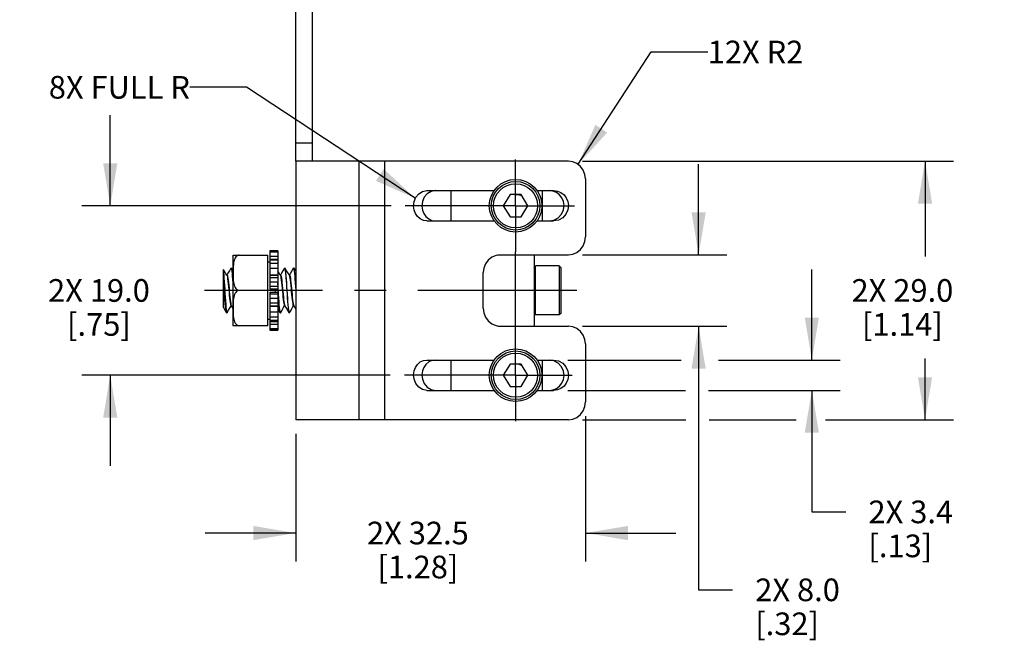
# Model space of a CAD drawing. Units: inches. Extents: x 0.5 to 33.6, y 0.5 to 21.6.
# Drawn here: x 13.1 to 17.4, y 12.5 to 15.2 of the extents above; entities that cross this region are included whole.
import ezdxf

# ---------------------------------------------------------------- set-up
doc = ezdxf.new("R2010")
doc.units = ezdxf.units.IN
doc.header["$LTSCALE"] = 1.87
doc.header["$MEASUREMENT"] = 0
doc.linetypes.add('CENTER', pattern=[0.6, 0.375, -0.075, 0.075, -0.075])
doc.layers.get('0').update_dxf_attribs({"linetype": 'CONTINUOUS'})
for name, color, linetype in [('02___PRT_ALL_AXES', 7, 'CONTINUOUS'), ('AXIS', 7, 'CONTINUOUS'), ('AXIS_COSMETIC_THREADS', 7, 'CONTINUOUS'), ('DRIVEN_DIMS', 7, 'CONTINUOUS'), ('NOTES', 7, 'CONTINUOUS'), ('SKETCHED_ENT', 7, 'CONTINUOUS')]:
    doc.layers.add(name, color=color, linetype=linetype)
doc.dimstyles.new('DIMSTYLE_1', dxfattribs={"dimtxt": 0.1, "dimasz": 0.1875, "dimexe": 0.125, "dimexo": 0.0625, "dimgap": 0.1, "dimtad": 0, "dimtih": 1, "dimtoh": 1, "dimdec": 1, "dimzin": 4, "dimdsep": 46, "dimtxsty": 'STANDARD', "dimblk": '_FILLED', "dimblk1": '_FILLED', "dimblk2": '_FILLED', "dimcen": 0.09, "dimadec": 3, "dimazin": 1, "dimtp": 0.005, "dimtm": 0.005, "dimtfac": 1, "dimtdec": 3, "dimtofl": 0, "dimtmove": 0, "dimatfit": 3, "dimldrblk": '_FILLED', "dimfxl": 1, "dimtolj": 1, "dimtzin": 4, "dimarcsym": 0})
doc.dimstyles.get("Standard").update_dxf_attribs({"dimtxt": 0.1, "dimasz": 0.1875, "dimexe": 0.125, "dimexo": 0.0625, "dimgap": 0.09, "dimtad": 0, "dimtih": 1, "dimtoh": 1, "dimdec": 3, "dimzin": 4, "dimdsep": 46, "dimtxsty": 'STANDARD', "dimblk": '_FILLED', "dimblk1": '_FILLED', "dimblk2": '_FILLED', "dimcen": 0.09, "dimadec": 3, "dimazin": 1, "dimtol": 1, "dimtp": 0.005, "dimtm": 0.005, "dimtfac": 1, "dimtdec": 3, "dimtofl": 0, "dimtmove": 0, "dimatfit": 3, "dimldrblk": '_FILLED', "dimfxl": 1, "dimtolj": 1, "dimtzin": 4, "dimarcsym": 0})

# ---------------------------------------------------------------- blocks, each defined once
blk = doc.blocks.new('_FILLED')
at = {"color": 0, "linetype": 'BYBLOCK'}
blk.add_solid([(0, 0), (-1, 0.167), (-1, -0.167)], dxfattribs=at)
blk = doc.blocks.new('*D42')
at = {"layer": 'DRIVEN_DIMS', "color": 7, "linetype": 'CONTINUOUS'}
for p, q in [((15.5436, 14.5904), (17.1812, 14.5904)), ((17.0562, 14.5904), (17.0562, 14.1696)), ((17.0562, 13.4487), (17.0562, 13.7196)), ((15.5436, 13.4487), (15.9993, 13.4487)), ((16.1031, 13.4487), (16.4871, 13.4487)), ((16.6164, 13.4487), (17.1812, 13.4487))]:
    blk.add_line(p, q, dxfattribs=at)
at = {"layer": 'DRIVEN_DIMS', "color": 7, "linetype": 'CONTINUOUS', "xscale": 0.1875, "yscale": 0.1875, "zscale": 0.1875}
for p, rotation in [((17.0562, 14.5904), 90), ((17.0562, 13.4487), 270)]:
    blk.add_blockref('_FILLED', p, dxfattribs=dict(at, rotation=rotation))
at = {"layer": 'DRIVEN_DIMS', "color": 7, "linetype": 'CONTINUOUS', "insert": (16.9562, 14.0696), "char_height": 0.1, "width": 0.7, "attachment_point": 2, "line_spacing_factor": 0.9}
blk.add_mtext('2X 29.0\\P[1.14]', dxfattribs=at)
blk = doc.blocks.new('*D43')
at = {"layer": 'DRIVEN_DIMS', "color": 7, "linetype": 'CONTINUOUS'}
for p, q in [((16.0562, 14.177), (16.0562, 14.577)), ((15.5436, 14.177), (16.1812, 14.177)), ((15.5436, 13.8621), (16.1812, 13.8621)), ((16.0562, 13.8621), (16.0562, 12.6979)), ((16.0562, 12.6979), (16.2062, 12.6979))]:
    blk.add_line(p, q, dxfattribs=at)
at = {"layer": 'DRIVEN_DIMS', "color": 7, "linetype": 'CONTINUOUS', "xscale": 0.1875, "yscale": 0.1875, "zscale": 0.1875}
for p, rotation in [((16.0562, 14.177), 270), ((16.0562, 13.8621), 90)]:
    blk.add_blockref('_FILLED', p, dxfattribs=dict(at, rotation=rotation))
at = {"layer": 'DRIVEN_DIMS', "color": 7, "linetype": 'CONTINUOUS', "insert": (16.3062, 12.7479), "char_height": 0.1, "width": 0.6, "attachment_point": 1, "line_spacing_factor": 0.9}
blk.add_mtext('2X 8.0\\P[.32]', dxfattribs=at)
blk = doc.blocks.new('*D44')
at = {"layer": 'DRIVEN_DIMS', "color": 7, "linetype": 'CONTINUOUS'}
for p, q in [((16.5562, 13.7125), (16.5562, 14.1125)), ((15.4784, 13.7125), (15.9793, 13.7125)), ((16.1443, 13.7125), (16.6812, 13.7125)), ((15.4784, 13.5786), (15.9978, 13.5786)), ((16.0992, 13.5786), (16.6812, 13.5786)), ((16.5562, 13.5786), (16.5562, 13.042)), ((16.5562, 13.042), (16.7062, 13.042))]:
    blk.add_line(p, q, dxfattribs=at)
at = {"layer": 'DRIVEN_DIMS', "color": 7, "linetype": 'CONTINUOUS', "xscale": 0.1875, "yscale": 0.1875, "zscale": 0.1875}
for p, rotation in [((16.5562, 13.7125), 270), ((16.5562, 13.5786), 90)]:
    blk.add_blockref('_FILLED', p, dxfattribs=dict(at, rotation=rotation))
at = {"layer": 'DRIVEN_DIMS', "color": 7, "linetype": 'CONTINUOUS', "insert": (16.8062, 13.092), "char_height": 0.1, "width": 0.6, "attachment_point": 1, "line_spacing_factor": 0.9}
blk.add_mtext('2X 3.4\\P[.13]', dxfattribs=at)
blk = doc.blocks.new('*D45')
at = {"layer": 'DRIVEN_DIMS', "color": 7, "linetype": 'CONTINUOUS'}
for p, q in [((15.5562, 13.4649), (15.5562, 12.8237)), ((14.2767, 13.3862), (14.2767, 12.8237)), ((14.2767, 12.9487), (13.8767, 12.9487)), ((15.5562, 12.9487), (15.9562, 12.9487))]:
    blk.add_line(p, q, dxfattribs=at)
at = {"layer": 'DRIVEN_DIMS', "color": 7, "linetype": 'CONTINUOUS', "xscale": 0.1875, "yscale": 0.1875, "zscale": 0.1875}
blk.add_blockref('_FILLED', (14.2767, 12.9487), dxfattribs=at)
at = {"layer": 'DRIVEN_DIMS', "color": 7, "linetype": 'CONTINUOUS', "xscale": 0.1875, "yscale": 0.1875, "zscale": 0.1875, "rotation": 180}
blk.add_blockref('_FILLED', (15.5562, 12.9487), dxfattribs=at)
at = {"layer": 'DRIVEN_DIMS', "color": 7, "linetype": 'CONTINUOUS', "insert": (14.8165, 12.9987), "char_height": 0.1, "width": 0.7, "attachment_point": 2, "line_spacing_factor": 0.9}
blk.add_mtext('2X 32.5\\P[1.28]', dxfattribs=at)
blk = doc.blocks.new('*D46')
at = {"layer": 'DRIVEN_DIMS', "color": 7, "linetype": 'CONTINUOUS'}
for p, q in [((13.4578, 14.3936), (13.4578, 14.7936)), ((14.6977, 14.3936), (13.3328, 14.3936)), ((14.6942, 13.6455), (13.3328, 13.6455)), ((13.4578, 13.6455), (13.4578, 13.2455))]:
    blk.add_line(p, q, dxfattribs=at)
at = {"layer": 'DRIVEN_DIMS', "color": 7, "linetype": 'CONTINUOUS', "xscale": 0.1875, "yscale": 0.1875, "zscale": 0.1875}
for p, rotation in [((13.4578, 14.3936), 270), ((13.4578, 13.6455), 90)]:
    blk.add_blockref('_FILLED', p, dxfattribs=dict(at, rotation=rotation))
at = {"layer": 'DRIVEN_DIMS', "color": 7, "linetype": 'CONTINUOUS', "insert": (13.4078, 14.0696), "char_height": 0.1, "width": 0.7, "attachment_point": 2, "line_spacing_factor": 0.9}
blk.add_mtext('2X 19.0\\P[.75]', dxfattribs=at)

msp = doc.modelspace()

# ---------------------------------------------------------------- linework, layer by layer
at = {"color": 7, "linetype": 'CONTINUOUS'}
for p, q in [((14.2767, 14.5904), (14.2767, 13.4487)), ((15.4811, 14.5904), (14.2767, 14.5904)), ((14.5556, 14.5904), (14.5556, 13.4487)), ((14.6683, 14.5904), (14.6683, 13.4487)), ((15.5562, 14.5117), (15.5562, 14.2558)), ((14.8563, 14.4605), (15.1533, 14.4605)), ((14.8938, 14.4605), (14.8747, 14.4571)), ((15.2235, 14.4428), (15.1935, 14.3936)), ((15.2722, 14.4428), (15.2235, 14.4428)), ((15.2479, 14.4428), (15.2479, 14.442)), ((15.3022, 14.3936), (15.2722, 14.4428)), ((15.3425, 14.4605), (15.4159, 14.4605)), ((15.366, 14.3266), (15.366, 14.4605)), ((15.4129, 14.4584), (15.3965, 14.4605)), ((15.1935, 14.3936), (15.2235, 14.3444)), ((15.2722, 14.3444), (15.3022, 14.3936)), ((14.8563, 14.3266), (15.1533, 14.3266)), ((15.2235, 14.3444), (15.2722, 14.3444)), ((15.3425, 14.3266), (15.4159, 14.3266)), ((15.3965, 14.3266), (15.4174, 14.3301)), ((15.1695, 14.177), (15.4811, 14.177)), ((15.3294, 14.177), (15.3294, 13.8621)), ((13.9995, 14.1711), (13.9999, 14.1755)), ((13.9995, 14.1711), (13.9995, 13.868)), ((13.9999, 14.1755), (14.1531, 14.1755)), ((14.1531, 13.8637), (14.1531, 14.1755)), ((13.9578, 13.9442), (13.9578, 14.1118)), ((13.9777, 14.0953), (13.973, 14.0873)), ((13.9906, 14.1174), (13.9913, 14.118)), ((13.9913, 14.118), (13.9924, 14.1164)), ((13.9913, 14.118), (13.9932, 14.118)), ((13.9939, 14.1174), (13.9932, 14.118)), ((13.9995, 14.1077), (13.9939, 14.1174)), ((14.193, 14.0889), (14.1932, 14.0872)), ((14.1952, 14.0872), (14.195, 14.0889)), ((14.2139, 14.0953), (14.2093, 14.0873)), ((14.2275, 14.118), (14.2284, 14.1169)), ((14.2275, 14.118), (14.2295, 14.118)), ((14.2301, 14.1174), (14.2295, 14.118)), ((14.2533, 14.0953), (14.2486, 14.0873)), ((14.2662, 14.1174), (14.2669, 14.118)), ((14.2669, 14.118), (14.268, 14.1165)), ((14.2669, 14.118), (14.2688, 14.118)), ((14.2695, 14.1174), (14.2688, 14.118)), ((14.2767, 14.105), (14.2695, 14.1174)), ((15.3294, 14.1213), (15.3359, 14.1278)), ((15.3359, 13.9113), (15.3359, 14.1278)), ((15.441, 14.1278), (15.3359, 14.1278)), ((15.441, 14.1278), (15.441, 13.9113)), ((15.4475, 14.1213), (15.441, 14.1278)), ((15.4475, 14.1213), (15.4475, 13.9178)), ((13.9735, 14.0873), (13.9721, 14.0873)), ((14.2098, 14.0873), (14.2083, 14.0873)), ((14.2491, 14.0873), (14.2477, 14.0873)), ((14.1531, 14.0196), (14.0271, 14.0196)), ((14.1975, 14.0265), (14.199, 14.0027)), ((14.199, 14.0027), (14.2002, 13.9857)), ((13.9716, 13.9211), (13.9735, 13.9211)), ((13.9735, 13.9211), (13.9742, 13.9217)), ((13.987, 13.9437), (13.9918, 13.9518)), ((13.9913, 13.9518), (13.9927, 13.9518)), ((13.9922, 13.9527), (13.9995, 13.9402)), ((14.1881, 13.951), (14.1886, 13.9518)), ((14.1881, 13.9518), (14.1896, 13.9518)), ((14.1896, 13.9518), (14.1905, 13.9502)), ((14.198, 13.9375), (14.2071, 13.9217)), ((14.2071, 13.9217), (14.2078, 13.9211)), ((14.2078, 13.9211), (14.2098, 13.9211)), ((14.2098, 13.9211), (14.2087, 13.9226)), ((14.2105, 13.9217), (14.2098, 13.9211)), ((14.2233, 13.9437), (14.228, 13.9518)), ((14.2275, 13.9518), (14.2289, 13.9518)), ((14.2465, 13.9217), (14.2472, 13.9211)), ((14.2472, 13.9211), (14.2491, 13.9211)), ((14.2491, 13.9211), (14.248, 13.9227)), ((14.2498, 13.9217), (14.2491, 13.9211)), ((14.2626, 13.9437), (14.2674, 13.9518)), ((14.2669, 13.9518), (14.2683, 13.9518)), ((15.3294, 13.9178), (15.3359, 13.9113)), ((15.4475, 13.9178), (15.441, 13.9113)), ((15.441, 13.9113), (15.3359, 13.9113)), ((13.9995, 13.868), (13.9999, 13.8637)), ((14.1531, 13.8637), (13.9999, 13.8637)), ((15.1695, 13.8621), (15.4811, 13.8621)), ((15.5562, 13.7833), (15.5562, 13.5274)), ((14.8563, 13.7125), (15.1533, 13.7125)), ((15.3425, 13.7125), (15.4159, 13.7125)), ((15.366, 13.5786), (15.366, 13.7125)), ((15.4174, 13.709), (15.3965, 13.7125)), ((15.2235, 13.6948), (15.1935, 13.6455)), ((15.2722, 13.6948), (15.2235, 13.6948)), ((15.2479, 13.6948), (15.2479, 13.694)), ((15.3022, 13.6455), (15.2722, 13.6948)), ((15.1935, 13.6455), (15.2235, 13.5963)), ((15.2722, 13.5963), (15.3022, 13.6455)), ((14.8563, 13.5786), (15.1533, 13.5786)), ((15.2235, 13.5963), (15.2722, 13.5963)), ((15.3425, 13.5786), (15.4159, 13.5786)), ((15.3965, 13.5786), (15.4129, 13.5807)), ((15.4811, 13.4487), (14.2767, 13.4487))]:
    msp.add_line(p, q, dxfattribs=at)
for points in [[(15.5562, 14.5117), (15.5537, 14.5319), (15.5462, 14.5512), (15.5344, 14.5674), (15.519, 14.5798), (15.5006, 14.5878), (15.4811, 14.5904)], [(14.8563, 14.3266), (14.8413, 14.3288), (14.8269, 14.3353), (14.8147, 14.3457), (14.8055, 14.359), (14.7995, 14.3744), (14.7971, 14.3922), (14.7993, 14.4119), (14.807, 14.431), (14.82, 14.4467), (14.8373, 14.4571), (14.8563, 14.4605)], [(14.8747, 14.4571), (14.8574, 14.4467), (14.8444, 14.431), (14.8367, 14.4119), (14.8345, 14.3922), (14.8369, 14.3744), (14.8429, 14.3589), (14.8521, 14.3457), (14.8643, 14.3353)], [(15.2772, 14.4346), (15.2703, 14.4382), (15.263, 14.4406), (15.2555, 14.4419), (15.2479, 14.442)], [(15.4174, 14.3301), (15.4364, 14.3404), (15.4508, 14.3562), (15.4594, 14.3753), (15.4618, 14.395), (15.4591, 14.4127), (15.4525, 14.4282), (15.4423, 14.4415), (15.4288, 14.4519), (15.4129, 14.4584)], [(15.4159, 14.4605), (15.4323, 14.4584), (15.4481, 14.4519), (15.4617, 14.4415), (15.4719, 14.4282), (15.4785, 14.4127), (15.4812, 14.395), (15.4787, 14.3753), (15.4702, 14.3562), (15.4558, 14.3404), (15.4367, 14.3301), (15.4159, 14.3266)], [(15.3014, 14.3922), (15.3013, 14.3937), (15.3012, 14.3953)], [(14.8643, 14.3353), (14.8787, 14.3288), (14.8938, 14.3266)], [(15.4811, 14.177), (15.5006, 14.1797), (15.519, 14.1876), (15.5345, 14.2001), (15.5462, 14.2163), (15.5537, 14.2355), (15.5562, 14.2558)], [(14.0271, 14.1755), (14.0234, 14.1748), (14.0197, 14.1734), (14.0162, 14.1709), (14.0129, 14.1676), (14.0099, 14.1635), (14.0073, 14.1586), (14.0052, 14.1531), (14.0036, 14.1473), (14.0023, 14.1412), (14.0014, 14.1347), (14.0007, 14.1275), (14.0002, 14.1193)], [(15.1697, 14.1754), (15.1623, 14.1744), (15.1432, 14.1664), (15.1271, 14.154), (15.1148, 14.1378), (15.1069, 14.1186), (15.1043, 14.0983)], [(13.9726, 14.0864), (13.9674, 14.0954), (13.9609, 14.1064), (13.9578, 14.1118)], [(13.9578, 14.0992), (13.9589, 14.0877), (13.96, 14.0741), (13.9611, 14.0588), (13.9622, 14.0422), (13.9634, 14.025), (13.9645, 14.0075), (13.9656, 13.9904), (13.9667, 13.9743), (13.9678, 13.9596), (13.9689, 13.9467), (13.97, 13.9362), (13.9711, 13.9282), (13.9723, 13.9232)], [(13.9906, 14.1174), (13.9842, 14.1063), (13.9777, 14.0953)], [(13.9924, 14.1164), (13.9935, 14.112), (13.9945, 14.1047), (13.9956, 14.0949), (13.9967, 14.0829), (13.9978, 14.069), (13.9989, 14.0534), (13.9995, 14.0439)], [(13.9995, 14.0722), (13.9987, 14.0829), (13.9976, 14.0951), (13.9965, 14.1049), (13.9954, 14.1121), (13.9943, 14.1165), (13.9939, 14.1174)], [(14.0002, 14.1193), (14, 14.11), (13.9999, 14.1), (13.9999, 14.0899), (14.0001, 14.0801), (14.0005, 14.0712), (14.0011, 14.0635), (14.0019, 14.0567), (14.003, 14.0504), (14.0045, 14.0443), (14.0065, 14.0384), (14.009, 14.033), (14.0121, 14.0284), (14.0155, 14.0246), (14.0193, 14.0219), (14.0232, 14.0202), (14.0271, 14.0196)], [(14.2088, 14.0864), (14.2036, 14.0954), (14.198, 14.105)], [(14.2268, 14.1174), (14.2204, 14.1063), (14.2139, 14.0953)], [(14.2268, 14.1174), (14.2273, 14.118), (14.2275, 14.118)], [(14.2284, 14.1169), (14.2295, 14.1129), (14.2306, 14.1062), (14.2317, 14.0969), (14.2327, 14.0854)], [(14.2393, 14.0196), (14.2382, 14.0366), (14.2371, 14.0534), (14.236, 14.069), (14.2349, 14.083), (14.2338, 14.0951), (14.2327, 14.1049), (14.2316, 14.1121), (14.2305, 14.1165), (14.2301, 14.1174)], [(14.2482, 14.0864), (14.2429, 14.0954), (14.2365, 14.1064), (14.2301, 14.1174)], [(14.2662, 14.1174), (14.2597, 14.1063), (14.2533, 14.0953)], [(14.268, 14.1165), (14.269, 14.1121), (14.2701, 14.1049), (14.2712, 14.0951), (14.2723, 14.083), (14.2734, 14.069), (14.2745, 14.0534), (14.2756, 14.0366), (14.2767, 14.0196)], [(14.2767, 14.0499), (14.2765, 14.053), (14.2754, 14.0685), (14.2743, 14.0825), (14.2732, 14.0948), (14.2721, 14.1048), (14.271, 14.1121), (14.2699, 14.1165), (14.2695, 14.1174)], [(13.9709, 13.9217), (13.9702, 13.9236), (13.969, 13.9291), (13.9679, 13.9374), (13.9668, 13.9484), (13.9657, 13.9617), (13.9645, 13.9769), (13.9634, 13.9934), (13.9623, 14.0107), (13.9612, 14.0284), (13.96, 14.0458), (13.9589, 14.0623), (13.9578, 14.0774)], [(13.9726, 14.0864), (13.9737, 14.0835), (13.9749, 14.078), (13.9761, 14.0703), (13.9773, 14.0607), (13.9786, 14.0495), (13.9798, 14.0371), (13.981, 14.0241), (13.9822, 14.0109), (13.9835, 13.9981), (13.9847, 13.9861), (13.9859, 13.9753), (13.9871, 13.9662), (13.9883, 13.9591), (13.9896, 13.9544), (13.9908, 13.9521), (13.9913, 13.9518)], [(13.9735, 14.0873), (13.9738, 14.0872), (13.975, 14.0854), (13.9762, 14.0811), (13.9775, 14.0744), (13.9787, 14.0656), (13.9799, 14.055), (13.9812, 14.0431), (13.9824, 14.0302), (13.9836, 14.017), (13.9848, 14.0038), (13.9861, 13.9913), (13.9873, 13.9799), (13.9885, 13.9699), (13.9898, 13.9619), (13.991, 13.9561), (13.9922, 13.9527)], [(14.1988, 14.0365), (14.1981, 14.0481), (14.198, 14.0499)], [(14.2088, 14.0864), (14.2094, 14.0852), (14.2106, 14.0807), (14.2118, 14.0738), (14.2131, 14.0649)], [(14.2098, 14.0873), (14.2101, 14.0872), (14.2113, 14.0852), (14.2125, 14.0807), (14.2138, 14.0738), (14.215, 14.0649)], [(14.2131, 14.0649), (14.2143, 14.0542), (14.2155, 14.0421), (14.2168, 14.0292), (14.218, 14.016), (14.2192, 14.0028), (14.2205, 13.9903), (14.2217, 13.979), (14.2229, 13.9692), (14.2241, 13.9613), (14.2254, 13.9557), (14.2266, 13.9525), (14.2275, 13.9518)], [(14.215, 14.0649), (14.2162, 14.0542), (14.2175, 14.0421), (14.2187, 14.0292), (14.2199, 14.016), (14.2212, 14.0028), (14.2224, 13.9903), (14.2236, 13.979), (14.2249, 13.9692), (14.2261, 13.9613), (14.2273, 13.9557), (14.2284, 13.9527)], [(14.2327, 14.0854), (14.2336, 14.0742), (14.2346, 14.0616), (14.2355, 14.0481), (14.2364, 14.0339), (14.2384, 14.0025)], [(14.2482, 14.0864), (14.2488, 14.0851), (14.25, 14.0805), (14.2512, 14.0735), (14.2525, 14.0645), (14.2537, 14.0537), (14.2549, 14.0417), (14.2562, 14.0287), (14.2574, 14.0155), (14.2586, 14.0023), (14.2599, 13.9899), (14.2611, 13.9786), (14.2623, 13.9688), (14.2636, 13.961), (14.2648, 13.9555), (14.266, 13.9525), (14.2669, 13.9518)], [(14.2491, 14.0873), (14.2495, 14.0872), (14.2507, 14.0851), (14.252, 14.0805), (14.2532, 14.0735), (14.2544, 14.0645), (14.2556, 14.0537), (14.2569, 14.0417), (14.2581, 14.0287), (14.2593, 14.0155), (14.2606, 14.0023), (14.2618, 13.9899), (14.263, 13.9786), (14.2643, 13.9688), (14.2655, 13.961), (14.2667, 13.9555), (14.2678, 13.9527)], [(14.0271, 14.0196), (14.0233, 14.0189), (14.0195, 14.0173), (14.0159, 14.0148), (14.0125, 14.0113), (14.0095, 14.0069), (14.0069, 14.0018), (14.0049, 13.9962), (14.0033, 13.9903), (14.0021, 13.984), (14.0012, 13.9773), (14.0006, 13.9698), (14.0002, 13.9612), (13.9999, 13.9516), (13.9999, 13.9414), (13.9999, 13.9312), (14.0002, 13.9215)], [(14.2087, 13.9226), (14.2076, 13.927), (14.2065, 13.9342), (14.2054, 13.9442), (14.2043, 13.9565), (14.2032, 13.9705), (14.2021, 13.9859), (14.201, 14.0025), (14.1988, 14.0365)], [(14.2384, 14.0025), (14.2395, 13.9859), (14.2406, 13.9705), (14.2417, 13.9565), (14.2428, 13.9442), (14.2439, 13.9342), (14.245, 13.927), (14.2461, 13.9226), (14.2465, 13.9217)], [(14.248, 13.9227), (14.2469, 13.9271), (14.2459, 13.9343), (14.2448, 13.9443), (14.2437, 13.9565), (14.2426, 13.9704), (14.2415, 13.986), (14.2404, 14.0026), (14.2393, 14.0196)], [(14.2002, 13.9857), (14.2013, 13.9701), (14.2023, 13.9562), (14.2034, 13.9442), (14.2045, 13.9344), (14.2056, 13.9271), (14.2067, 13.9227), (14.2071, 13.9217)], [(13.9578, 13.9442), (13.9645, 13.9328), (13.9709, 13.9217)], [(13.9716, 13.9211), (13.9713, 13.9212), (13.9709, 13.9217)], [(13.9723, 13.9232), (13.9734, 13.9212), (13.9735, 13.9211)], [(13.9742, 13.9217), (13.9806, 13.9327), (13.987, 13.9437)], [(14.0002, 13.9215), (14.0006, 13.9129), (14.0013, 13.9054), (14.0022, 13.8987), (14.0034, 13.8925), (14.005, 13.8865), (14.0071, 13.8809), (14.0097, 13.8759), (14.0127, 13.8716), (14.0161, 13.8682), (14.0197, 13.8658), (14.0234, 13.8643), (14.0271, 13.8637)], [(14.2105, 13.9217), (14.2168, 13.9327), (14.2233, 13.9437)], [(14.2284, 13.9527), (14.2336, 13.9438), (14.2401, 13.9328), (14.2465, 13.9217)], [(14.2498, 13.9217), (14.2562, 13.9327), (14.2626, 13.9437)], [(14.2678, 13.9527), (14.273, 13.9438), (14.2767, 13.9375)], [(15.1043, 13.9408), (15.1069, 13.9206), (15.1147, 13.9014), (15.1271, 13.8852), (15.1431, 13.8727), (15.1623, 13.8647), (15.1697, 13.8638)], [(15.5562, 13.7833), (15.5537, 13.8036), (15.5462, 13.8228), (15.5344, 13.839), (15.519, 13.8515), (15.5006, 13.8594), (15.4811, 13.8621)], [(14.8563, 13.5786), (14.8373, 13.5821), (14.82, 13.5924), (14.807, 13.6082), (14.7993, 13.6273), (14.7971, 13.647), (14.7995, 13.6647), (14.8055, 13.6802), (14.8147, 13.6934), (14.8269, 13.7038), (14.8413, 13.7104), (14.8563, 13.7125)], [(14.8643, 13.7039), (14.8521, 13.6934), (14.8429, 13.6802), (14.8369, 13.6647), (14.8345, 13.647), (14.8367, 13.6273), (14.8444, 13.6082), (14.8574, 13.5924)], [(14.8938, 13.7125), (14.8787, 13.7104), (14.8643, 13.7039)], [(15.4129, 13.5807), (15.4288, 13.5872), (15.4423, 13.5976), (15.4525, 13.6109), (15.4591, 13.6264), (15.4618, 13.6441), (15.4594, 13.6638), (15.4508, 13.6829), (15.4364, 13.6987), (15.4174, 13.709)], [(15.4159, 13.7125), (15.4367, 13.709), (15.4558, 13.6987), (15.4702, 13.6829), (15.4787, 13.6638), (15.4812, 13.6441), (15.4785, 13.6264), (15.4719, 13.6109), (15.4617, 13.5976), (15.4481, 13.5872), (15.4323, 13.5807), (15.4159, 13.5786)], [(15.2772, 13.6865), (15.2703, 13.6901), (15.263, 13.6926), (15.2555, 13.6939), (15.2479, 13.694)], [(15.3014, 13.6442), (15.3013, 13.6457), (15.3012, 13.6472)], [(14.8574, 13.5924), (14.8747, 13.5821), (14.8938, 13.5786)], [(15.4811, 13.4487), (15.5006, 13.4513), (15.519, 13.4593), (15.5345, 13.4718), (15.5462, 13.488), (15.5537, 13.5072), (15.5562, 13.5274)]]:
    msp.add_lwpolyline(points, dxfattribs=at)
for centre, radius in [((15.2479, 14.3936), 0.1073), ((15.2479, 14.3936), 0.0974), ((15.2479, 13.6455), 0.1073), ((15.2479, 13.6455), 0.0974)]:
    msp.add_circle(centre, radius, dxfattribs=at)
at = {"layer": '02___PRT_ALL_AXES', "color": 7, "linetype": 'CONTINUOUS'}
for p, q in [((14.1625, 14.1946), (14.1625, 14.0889)), ((14.1625, 14.1946), (14.198, 14.1946)), ((14.198, 14.1941), (14.1625, 14.1941)), ((14.198, 14.1888), (14.1625, 14.1888)), ((14.198, 14.1946), (14.198, 14.0889)), ((14.1531, 14.1463), (14.1625, 14.1463)), ((14.198, 14.1695), (14.1625, 14.1695)), ((14.1625, 14.1572), (14.198, 14.1572)), ((14.198, 14.1526), (14.1625, 14.1526)), ((14.198, 14.1382), (14.1625, 14.1382)), ((14.198, 14.1159), (14.1625, 14.1159)), ((14.1625, 14.0889), (14.198, 14.0889)), ((14.1881, 14.0889), (14.1881, 14.0872)), ((14.1625, 14.0872), (14.1625, 14.0266)), ((14.1625, 14.0872), (14.198, 14.0872)), ((14.198, 14.0755), (14.1625, 14.0755)), ((14.198, 14.0557), (14.1625, 14.0557)), ((14.198, 14.0872), (14.198, 14.0266)), ((14.198, 14.0364), (14.1625, 14.0364)), ((14.1625, 14.0266), (14.198, 14.0266)), ((14.1625, 14.0125), (14.1625, 13.9519)), ((14.1625, 14.0125), (14.198, 14.0125)), ((14.198, 14.0027), (14.1625, 14.0027)), ((14.1881, 14.0125), (14.1881, 14.0266)), ((14.198, 14.0125), (14.198, 13.9519)), ((14.198, 13.9834), (14.1625, 13.9834)), ((14.198, 13.9636), (14.1625, 13.9636)), ((14.1625, 13.9519), (14.198, 13.9519)), ((14.1625, 13.9502), (14.1625, 13.8445)), ((14.1625, 13.9502), (14.198, 13.9502)), ((14.198, 13.9232), (14.1625, 13.9232)), ((14.1881, 13.9502), (14.1881, 13.9519)), ((14.198, 13.9502), (14.198, 13.8445)), ((14.1531, 13.8928), (14.1625, 13.8928)), ((14.198, 13.901), (14.1625, 13.901)), ((14.198, 13.8865), (14.1625, 13.8865)), ((14.1625, 13.8819), (14.198, 13.8819)), ((14.198, 13.8696), (14.1625, 13.8696)), ((14.198, 13.8503), (14.1625, 13.8503)), ((14.198, 13.845), (14.1625, 13.845)), ((14.1625, 13.8445), (14.198, 13.8445))]:
    msp.add_line(p, q, dxfattribs=at)
at = {"layer": 'AXIS', "color": 7, "linetype": 'CONTINUOUS'}
for p, q in [((14.2767, 14.5904), (14.2767, 15.8818)), ((14.3515, 14.5904), (14.3515, 15.8818)), ((14.3515, 14.6692), (14.2767, 14.6692)), ((14.9632, 14.3266), (14.9632, 14.4605)), ((14.9632, 13.5786), (14.9632, 13.7125))]:
    msp.add_line(p, q, dxfattribs=at)
at = {"layer": 'AXIS', "color": 7, "linetype": 'CENTER'}
msp.add_line((15.5178, 14.0196), (13.8745, 14.0196), dxfattribs=at)
at = {"layer": 'AXIS', "color": 7, "linetype": 'CONTINUOUS'}
for centre in [(15.2479, 14.3936), (15.2479, 13.6455)]:
    msp.add_circle(centre, 0.1161, dxfattribs=at)
at = {"layer": 'AXIS_COSMETIC_THREADS', "color": 7, "linetype": 'CENTER'}
for p, q in [((15.2479, 14.3936), (15.2479, 14.597)), ((15.2479, 14.3936), (14.7602, 14.3936)), ((15.2479, 14.3936), (15.2479, 14.1902)), ((15.2479, 14.3936), (15.5075, 14.3936)), ((15.2479, 13.6455), (15.2479, 14.1902)), ((15.2479, 13.6455), (14.7567, 13.6455)), ((15.2479, 13.6455), (15.2479, 13.4421)), ((15.2479, 13.6455), (15.4971, 13.6455))]:
    msp.add_line(p, q, dxfattribs=at)
at = {"layer": 'SKETCHED_ENT', "color": 7, "linetype": 'CONTINUOUS'}
msp.add_line((15.1043, 13.9408), (15.1043, 14.0983), dxfattribs=at)

# ---------------------------------------------------------------- texts
at = {"layer": 'NOTES', "color": 7, "linetype": 'CONTINUOUS', "char_height": 0.1, "line_spacing_factor": 0.9}
for s, insert, width, attachment_point in [('12X R2', (16.0963, 15.1223), 0.6, 1), ('8X FULL R', (13.8097, 14.9665), 0.9, 3)]:
    msp.add_mtext(s, dxfattribs=dict(at, insert=insert, width=width, attachment_point=attachment_point))

# ---------------------------------------------------------------- dimensions: what is measured, and where the dimension line sits
at = {"layer": 'DRIVEN_DIMS', "color": 7, "linetype": 'CONTINUOUS'}
for base, p1, p2, angle, picture, middle in [((13.4578, 13.6455), (14.7602, 14.3936), (14.7567, 13.6455), 270, '*D46', (13.4578, 13.9446)), ((17.0562, 13.4487), (15.4811, 14.5904), (15.4811, 13.4487), 270, '*D42', (17.0562, 13.9446)), ((16.0562, 13.8621), (15.4811, 14.177), (15.4811, 13.8621), 270, '*D43', (16.7062, 12.6229)), ((16.5562, 13.5786), (15.4159, 13.7125), (15.4159, 13.5786), 270, '*D44', (17.2062, 12.967)), ((14.2767, 12.9487), (15.5562, 13.5274), (14.2767, 13.4487), 180, '*D45', (14.9165, 12.8737))]:
    dim = msp.add_linear_dim(base=base, p1=p1, p2=p2, angle=angle, text='2X <>\\P[]', dimstyle='DIMSTYLE_1', dxfattribs=at)
    dim.commit()
    dim.dimension.update_dxf_attribs({"geometry": picture, "text_midpoint": middle, "dimtype": 160})

# ---------------------------------------------------------------- leaders
at = {"layer": 'NOTES', "color": 7, "linetype": 'CONTINUOUS'}
for points in [[(15.5241, 14.5765), (15.8463, 15.0723), (16.0963, 15.0723)], [(14.8047, 14.4267), (14.0597, 14.9165), (13.8097, 14.9165)]]:
    msp.add_leader(points, dimstyle='STANDARD', override={"dimtad": 0}, dxfattribs=at)

doc.saveas('drawing.dxf')
